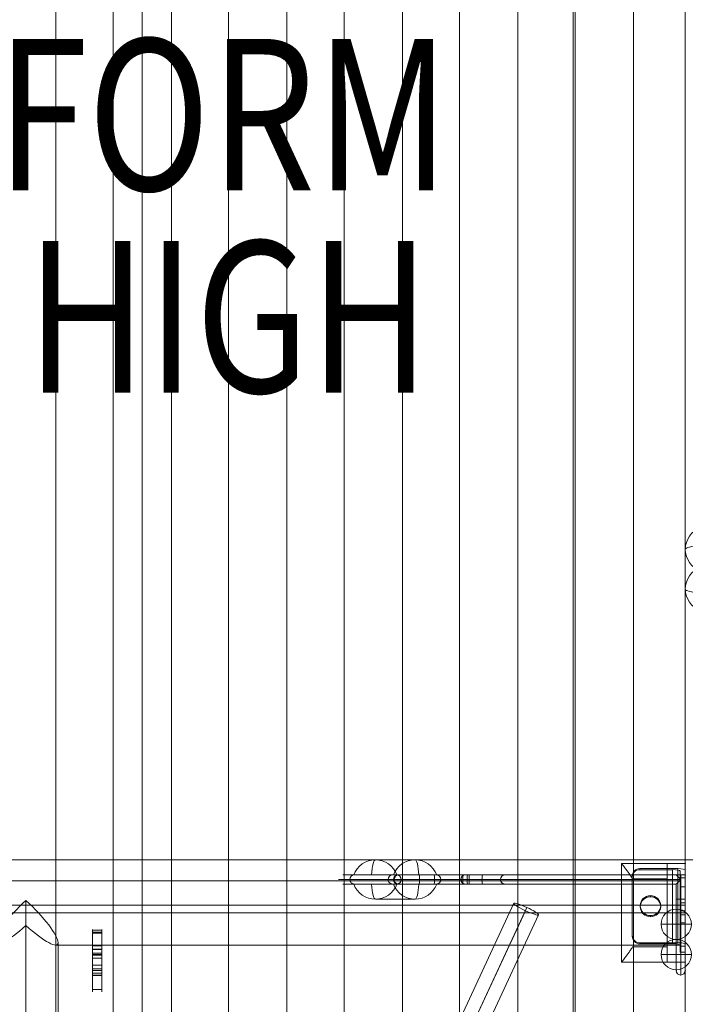
# Model space of a CAD drawing. Units: millimetres. Extents: x 7055 to 19105, y -2765 to 4985.
# Drawn here: x 12135 to 12574, y 2109 to 2759 of the extents above; entities that cross this region are included whole.
import ezdxf

# ---------------------------------------------------------------- set-up
doc = ezdxf.new("R2010")
doc.units = ezdxf.units.MM
doc.header["$MEASUREMENT"] = 0
for name, color, linetype, lineweight in [('common_[ID]_15_[Material]_Unchanged_[Source]_Cell - Level 25', 7, 'Continuous', 0), ('Level 61', 7, 'Continuous', 0), ('Level 8', 18, 'Continuous', 0), ('panels2_[ID]_40_[Material]_Unchanged_[Source]_WAMarketing2 - Level 26', 7, 'Continuous', 0), ('panels2_[ID]_41_[Material]_Unchanged_[Source]_WAMarketing2 - Level 25', 7, 'Continuous', 0), ('panels2_[ID]_41_[Material]_Unchanged_[Source]_WAMarketing2 - Level 26', 7, 'Continuous', 0), ('roofs - Level 25', 7, 'Continuous', 0), ('roofs - Level 27', 7, 'Continuous', 0), ('roofs - Level 28', 7, 'Continuous', 0), ('ropes - Level 25', 7, 'Continuous', 0), ('ropes - Level 26', 7, 'Continuous', 0), ('ropes - Level 27', 7, 'Continuous', 0)]:
    doc.layers.add(name, color=color, linetype=linetype, lineweight=lineweight)
doc.styles.add('Style-Calibri', font='calibri.ttf')

# ---------------------------------------------------------------- blocks, each defined once
blk = doc.blocks.new('From Smart Solid_2')
at = {"layer": 'ropes - Level 27', "color": 12, "linetype": 'Continuous', "lineweight": 0}
for p, q in [((84.21, 952.64), (-64.35, 633.59)), ((92.87, 949.91), (-55.78, 630.66)), ((91.88, 947.78), (-55.15, 632.02)), ((100.53, 945.04), (-46.59, 629.09))]:
    blk.add_line(p, q, dxfattribs=at)
blk.add_ellipse((92.37, 948.84), major_axis=(8.16, -3.8), ratio=0.130329, dxfattribs=at)
blk = doc.blocks.new('From Smart Solid_47')
at = {"layer": 'ropes - Level 25', "color": 156}
for p, q in [((-3, 20.54), (-3, 18.19)), ((3, 20.15), (-3, 20.15)), ((3, 20.54), (3, 18.19)), ((3, 18.74), (-3, 18.74)), ((-3, 18.74), (-3, 10.09)), ((3, 18.19), (-3, 18.19)), ((-3, 10.07), (-3, 18.19)), ((3, 18.74), (3, 10.09)), ((3, 10.07), (3, 18.19)), ((-3, 10.17), (-3, 3.97)), ((3, 10.16), (-3, 10.16)), ((3, 10.07), (-3, 10.07)), ((-3, -20.54), (-3, 10.07)), ((3, 9.78), (-3, 9.78)), ((-3, 7.88), (-3, 1.59)), ((3, 7.48), (-3, 7.48)), ((-3, 7.48), (-3, 3.5)), ((3, 7.48), (-3, 7.48)), ((3, 7.25), (-3, 7.25)), ((3, 10.17), (3, 3.97)), ((3, -20.54), (3, 10.07)), ((3, 7.88), (3, 1.59)), ((3, 7.48), (3, 3.5)), ((3, 4.83), (-3, 4.83)), ((3, 3.97), (-3, 3.97)), ((-3, 3.97), (-3, -5.34)), ((3, 3.5), (-3, 3.5)), ((-3, -5.47), (-3, 3.5)), ((3, 1.59), (-3, 1.59)), ((-3, -6.44), (-3, 1.59)), ((3, 3.97), (3, -5.34)), ((3, -5.47), (3, 3.5)), ((3, -6.44), (3, 1.59)), ((3, -3.05), (-3, -3.05)), ((3, -5.34), (-3, -5.34)), ((3, -5.47), (-3, -5.47)), ((-3, -5.47), (-3, -9.51)), ((3, -6.44), (-3, -6.44)), ((-3, -10.15), (-3, -6.44)), ((3, -5.47), (3, -9.51)), ((3, -10.15), (3, -6.44)), ((3, -8.33), (-3, -8.33)), ((3, -9.51), (-3, -9.51)), ((3, -9.75), (-3, -9.75)), ((3, -18.96), (-3, -18.96))]:
    blk.add_line(p, q, dxfattribs=at)
blk = doc.blocks.new('From Smart Solid_49')
at = {"layer": 'ropes - Level 25', "color": 156, "linetype": 'Continuous', "lineweight": 0}
for p, q in [((432, 966.2), (-432, 966.2)), ((432, 966.2), (432, 923.8)), ((0, -936.74), (0, 953.26)), ((432, 945), (-432, 945)), ((432, 945), (8.26, 945)), ((0, -953.26), (0, 936.74)), ((432, 923.8), (19.52, 923.8)), ((21.2, -925.48), (21.2, 925.48))]:
    blk.add_line(p, q, dxfattribs=at)
at = {"layer": 'ropes - Level 25', "color": 156, "linetype": 'Continuous', "lineweight": 0, "extrusion": (0, 0, -1)}
for major_axis, start_param, end_param in [((-20.78, -20.78), 4.912596, 8.054188), ((-20.78, 20.78), 1.37059, 4.512182)]:
    blk.add_ellipse((0, 945), major_axis=major_axis, ratio=0.202925, start_param=start_param, end_param=end_param, dxfattribs=at)
blk = doc.blocks.new('From Smart Solid_53')
at = {"layer": 'ropes - Level 26', "color": 7, "lineweight": 0}
for p, q in [((-21, 32.5), (9, 32.5)), ((-21, 32.5), (9, 32.5)), ((-21, 32.5), (-21, -32.5)), ((-21, 32.5), (-21, -32.5)), ((21, 32.5), (9, 32.5)), ((9, 32.5), (21, 32.5)), ((9, 22.5), (9, 32.5)), ((9, 22.5), (9, 32.5)), ((9, 32.5), (9, -32.5)), ((9, 32.5), (9, -32.5)), ((9, 32.5), (21, 32.5)), ((21, 32.5), (21, -32.5)), ((21, 32.5), (21, -32.5)), ((-13.74, 22.5), (9, 22.5)), ((-13.74, 22.5), (9, 22.5)), ((9, 22.5), (-13.74, 22.5)), ((9, 22.5), (-13.74, 22.5)), ((9, 22.5), (9, -22.5)), ((9, 22.5), (9, -22.5)), ((9, 0), (-21, 0)), ((9, 0), (-21, 0)), ((9, 0), (21, 0)), ((9, 0), (21, 0)), ((9, -22.5), (-13.74, -22.5)), ((9, -22.5), (-13.74, -22.5)), ((-13.74, -22.5), (9, -22.5)), ((-13.74, -22.5), (9, -22.5)), ((9, -32.5), (9, -22.5)), ((9, -32.5), (9, -22.5)), ((-21, -32.5), (9, -32.5)), ((-21, -32.5), (9, -32.5)), ((21, -32.5), (9, -32.5)), ((9, -32.5), (21, -32.5)), ((9, -32.5), (21, -32.5))]:
    blk.add_line(p, q, dxfattribs=at)
for points, knots in [([(-13.74, 22.5), (-14.23, 23.25), (-14.72, 23.96), (-15.65, 25.32), (-16.11, 25.96), (-16.98, 27.18), (-17.39, 27.75), (-17.98, 28.54), (-18.17, 28.8), (-18.54, 29.29), (-18.71, 29.52), (-19.21, 30.18), (-19.51, 30.58), (-20.03, 31.26), (-20.26, 31.55), (-20.49, 31.85), (-20.53, 31.9), (-20.61, 32.01), (-20.73, 32.15), (-20.81, 32.26), (-20.95, 32.44), (-21, 32.5), (-21, 32.5)], [0, 0, 0, 0, 0.125, 0.125, 0.25, 0.25, 0.375, 0.375, 0.4375, 0.4375, 0.5, 0.5, 0.625, 0.625, 0.75, 0.75, 0.78125, 0.78125, 0.8125, 0.875, 0.875, 1, 1, 1, 1]), ([(-21, 32.5), (-21, 32.5), (-20.99, 32.49), (-20.95, 32.44), (-20.94, 32.42), (-20.9, 32.38), (-20.88, 32.35), (-20.76, 32.2), (-20.63, 32.02), (-20.26, 31.55), (-20.04, 31.26), (-19.65, 30.75), (-19.5, 30.57), (-19.2, 30.17), (-19.04, 29.96), (-18.54, 29.3), (-18.18, 28.82), (-17.4, 27.76), (-16.99, 27.19), (-16.33, 26.28), (-16.11, 25.96), (-15.65, 25.32), (-15.42, 24.98), (-14.72, 23.96), (-14.23, 23.25), (-13.74, 22.5)], [0, 0, 0, 0, 0.0625, 0.0625, 0.09375, 0.09375, 0.125, 0.125, 0.25, 0.25, 0.375, 0.375, 0.4375, 0.4375, 0.5, 0.5, 0.625, 0.625, 0.75, 0.75, 0.8125, 0.8125, 0.875, 0.875, 1, 1, 1, 1]), ([(-13.74, -22.5), (-14.23, -23.25), (-14.72, -23.96), (-15.65, -25.32), (-16.11, -25.96), (-16.98, -27.17), (-17.39, -27.74), (-17.98, -28.54), (-18.17, -28.8), (-18.54, -29.29), (-18.71, -29.52), (-19.21, -30.18), (-19.51, -30.57), (-20.03, -31.26), (-20.26, -31.55), (-20.49, -31.85), (-20.53, -31.9), (-20.61, -32.01), (-20.73, -32.15), (-20.81, -32.26), (-20.95, -32.44), (-21, -32.5), (-21, -32.5)], [0, 0, 0, 0, 0.125, 0.125, 0.25, 0.25, 0.375, 0.375, 0.4375, 0.4375, 0.5, 0.5, 0.625, 0.625, 0.75, 0.75, 0.78125, 0.78125, 0.8125, 0.875, 0.875, 1, 1, 1, 1]), ([(-21, -32.5), (-21, -32.5), (-20.99, -32.48), (-20.95, -32.44), (-20.94, -32.42), (-20.9, -32.38), (-20.88, -32.35), (-20.76, -32.2), (-20.63, -32.02), (-20.26, -31.55), (-20.04, -31.26), (-19.65, -30.75), (-19.5, -30.57), (-19.2, -30.17), (-19.04, -29.96), (-18.54, -29.3), (-18.18, -28.82), (-17.4, -27.76), (-16.99, -27.19), (-16.33, -26.28), (-16.11, -25.96), (-15.65, -25.32), (-15.42, -24.98), (-14.72, -23.96), (-14.23, -23.25), (-13.74, -22.5)], [0, 0, 0, 0, 0.0625, 0.0625, 0.09375, 0.09375, 0.125, 0.125, 0.25, 0.25, 0.375, 0.375, 0.4375, 0.4375, 0.5, 0.5, 0.625, 0.625, 0.75, 0.75, 0.8125, 0.8125, 0.875, 0.875, 1, 1, 1, 1])]:
    blk.add_open_spline(points, degree=3, knots=knots, dxfattribs=at)
for p in [(9, 32.5), (9, 32.5), (21, 32.5), (9, 22.5), (9, 22.5), (9, -22.5), (9, -22.5), (9, -32.5), (9, -32.5), (21, -32.5)]:
    blk.add_point(p, dxfattribs=at)
blk = doc.blocks.new('ropes')
at = {"layer": 'ropes - Level 25', "color": 156, "linetype": 'Continuous', "lineweight": 0}
blk.add_blockref('From Smart Solid_49', (12138.8675, 1224.6985), dxfattribs=at)
at = {"layer": 'ropes - Level 25', "color": 156}
blk.add_blockref('From Smart Solid_47', (12185.8675, 2138.1905), dxfattribs=at)
at = {"layer": 'ropes - Level 26', "color": 7, "lineweight": 0}
blk.add_blockref('From Smart Solid_53', (12552.8675, 2169.6985), dxfattribs=at)
at = {"layer": 'ropes - Level 27', "color": 12, "linetype": 'Continuous', "lineweight": 0}
blk.add_blockref('From Smart Solid_2', (12376.4965, 1223.356), dxfattribs=at)
blk = doc.blocks.new('From Smart Solid_89')
at = {"layer": 'common_[ID]_15_[Material]_Unchanged_[Source]_Cell - Level 25', "color": 7, "linetype": 'Continuous', "lineweight": 13}
for p, q in [((435, 2.5), (-435, 2.5)), ((-435, 2.5), (-435, -2.5)), ((435, 2.5), (435, -2.5)), ((435, -2.5), (-435, -2.5))]:
    blk.add_line(p, q, dxfattribs=at)
blk = doc.blocks.new('From Smart Solid_92')
at = {"layer": 'common_[ID]_15_[Material]_Unchanged_[Source]_Cell - Level 25', "color": 7, "linetype": 'Continuous', "lineweight": 13}
for p, q in [((435, 0), (-435, 0)), ((-435, 0), (435, 0))]:
    blk.add_line(p, q, dxfattribs=at)
for p in [(-435, 0), (435, 0)]:
    blk.add_point(p, dxfattribs=at)
blk = doc.blocks.new('From Smart Solid_97')
at = {"layer": 'common_[ID]_15_[Material]_Unchanged_[Source]_Cell - Level 25', "color": 7, "linetype": 'Continuous', "lineweight": 13}
for p, q in [((435, 435), (435, -435)), ((435, -435), (-435, -435))]:
    blk.add_line(p, q, dxfattribs=at)
blk = doc.blocks.new('From Smart Solid_99')
at = {"layer": 'common_[ID]_15_[Material]_Unchanged_[Source]_Cell - Level 25', "color": 7, "linetype": 'Continuous', "lineweight": 13}
for p, q in [((-435, -15), (-435, 15)), ((-435, 15), (435, 15)), ((435, 15), (435, -15)), ((435, -15), (-435, -15))]:
    blk.add_line(p, q, dxfattribs=at)
blk = doc.blocks.new('From Smart Solid_100')
at = {"layer": 'common_[ID]_15_[Material]_Unchanged_[Source]_Cell - Level 25', "color": 7, "linetype": 'Continuous', "lineweight": 13}
for p, q in [((-15, -435), (-15, 435)), ((15, -435), (-15, -435))]:
    blk.add_line(p, q, dxfattribs=at)
blk = doc.blocks.new('common_2')
at = {"layer": 'common_[ID]_15_[Material]_Unchanged_[Source]_Cell - Level 25', "color": 7, "linetype": 'Continuous', "lineweight": 13}
for name, p in [('From Smart Solid_97', (12138.8675, 2639.6985)), ('From Smart Solid_100', (12588.8675, 2639.6985)), ('From Smart Solid_99', (12138.8675, 2189.6985)), ('From Smart Solid_89', (12138.8675, 2172.1985)), ('From Smart Solid_92', (12138.8675, 2169.6985))]:
    blk.add_blockref(name, p, dxfattribs=at)
blk = doc.blocks.new('From Smart Solid_292')
at = {"layer": 'roofs - Level 25', "color": 40, "linetype": 'Continuous', "lineweight": 13}
for p, q in [((361, 648.09), (361, -640.63)), ((435, 648.09), (435, -640.63)), ((361, 640.63), (361, -648.09)), ((435, 640.63), (435, -648.09))]:
    blk.add_line(p, q, dxfattribs=at)
blk = doc.blocks.new('From Smart Solid_305')
at = {"layer": 'roofs - Level 25', "color": 40, "linetype": 'Continuous', "lineweight": 13}
for p, q in [((-12.5, 27.62), (-12.5, 26.89)), ((12.5, 27.62), (-12.5, 27.62)), ((9, 26.89), (-12.5, 26.89)), ((9, -22.03), (9, 26.89)), ((12.5, 27.62), (12.5, -21.3)), ((17.5, 26.58), (17.5, -22.34)), ((17.5, 21.41), (17.5, 26.58)), ((-17.5, 22.72), (-17.5, 22)), ((-17.5, -16.41), (-17.5, 22.72)), ((-17.5, 22), (-17.5, -17.14)), ((14, -23.06), (14, 25.86)), ((14, 25.86), (14, 21.41)), ((17.5, 21.41), (14, 21.41)), ((14, 15.49), (14, 21.41)), ((17.5, 21.41), (17.5, 15.49)), ((17.5, 15.49), (14, 15.49)), ((14, 15.49), (14, -23.65)), ((17.5, -23.65), (17.5, 15.49)), ((-5.5, 9.04), (-5.5, 9.76)), ((-12.25, 2.43), (-12.25, 3.16)), ((1.25, 2.43), (1.25, 3.16)), ((14, -8.35), (14, 5.15)), ((14, 5), (17.5, 5)), ((17.5, 5.15), (17.5, -8.35)), ((-5.5, -4.17), (-5.5, -3.45)), ((14, -0.2), (17.5, -0.2)), ((14, -3), (17.5, -3)), ((14, -8.2), (17.5, -8.2)), ((-17.5, -17.14), (-17.5, -16.41)), ((-12.5, -22.03), (-12.5, -21.3)), ((12.5, -21.3), (-12.5, -21.3)), ((9, -22.03), (-12.5, -22.03)), ((14, -27.51), (14, -23.06)), ((17.5, -23.65), (14, -23.65)), ((14, -27.61), (14, -23.65)), ((17.5, -22.34), (17.5, -27.51)), ((17.5, -23.65), (17.5, -27.61)), ((17.5, -27.51), (14, -27.51))]:
    blk.add_line(p, q, dxfattribs=at)
at = {"layer": 'roofs - Level 25', "color": 40, "linetype": 'Continuous', "lineweight": 13, "extrusion": (0, 0, -1)}
for centre, major_axis, ratio, start_param, end_param in [((-12.5, 22.72), (-5, 0), 0.978393, 0, 1.570796), ((9, 25.86), (5, 0), 0.206756, 4.712389, 6.283185), ((-12.5, -16.41), (-5, 0), 0.978393, 4.712389, 6.283185), ((12.5, -22.34), (-5, 0), 0.206756, 1.570796, 3.141593)]:
    blk.add_ellipse(centre, major_axis=major_axis, ratio=ratio, start_param=start_param, end_param=end_param, dxfattribs=at)
at = {"layer": 'roofs - Level 25', "color": 40, "linetype": 'Continuous', "lineweight": 13}
for centre, major_axis, ratio, start_param, end_param in [((-12.5, 22), (5, 0), 0.978393, 1.570796, 3.141593), ((12.5, 26.58), (5, 0), 0.206756, 0, 1.570796), ((-12.5, -17.14), (5, 0), 0.978393, 3.141593, 4.712389), ((9, -23.06), (-5, 0), 0.206756, 3.141593, 4.712389)]:
    blk.add_ellipse(centre, major_axis=major_axis, ratio=ratio, start_param=start_param, end_param=end_param, dxfattribs=at)
at = {"layer": 'roofs - Level 25', "color": 40, "linetype": 'Continuous', "lineweight": 13, "extrusion": (0, 0, -1)}
blk.add_ellipse((-5.5, 3.16), major_axis=(-6.75, 0), ratio=0.978393, dxfattribs=at)
at = {"layer": 'roofs - Level 25', "color": 40, "linetype": 'Continuous', "lineweight": 13}
blk.add_ellipse((-5.5, 2.43), major_axis=(6.75, 0), ratio=0.978393, dxfattribs=at)
blk = doc.blocks.new('From Smart Solid_311')
at = {"layer": 'roofs - Level 27', "color": 67, "linetype": 'Continuous', "lineweight": 13}
for p, q in [((362.13, -719.03), (362.13, 719.1)), ((362.13, -719.03), (362.13, 719.1)), ((399.87, -719.03), (399.87, 719.1)), ((399.87, -719.03), (399.87, 719.1)), ((419.1, -720.72), (419.1, 717.41))]:
    blk.add_line(p, q, dxfattribs=at)
blk = doc.blocks.new('From Smart Solid_312')
at = {"layer": 'roofs - Level 28', "color": 67, "linetype": 'Continuous', "lineweight": 13}
for p, q in [((-323.67, -719.03), (-323.67, 719.1)), ((-323.67, -719.03), (-323.67, 719.1)), ((-285.93, -719.03), (-285.93, 719.1)), ((-285.93, -719.03), (-285.93, 719.1)), ((-247.47, -719.03), (-247.47, 719.1)), ((-247.47, -719.03), (-247.47, 719.1)), ((-209.73, -719.03), (-209.73, 719.1)), ((-209.73, -719.03), (-209.73, 719.1)), ((-171.27, -719.03), (-171.27, 719.1)), ((-171.27, -719.03), (-171.27, 719.1)), ((-133.53, -719.03), (-133.53, 719.1)), ((-133.53, -719.03), (-133.53, 719.1)), ((-95.07, -719.03), (-95.07, 719.1)), ((-95.07, -719.03), (-95.07, 719.1)), ((-57.33, -719.03), (-57.33, 719.1)), ((-57.33, -719.03), (-57.33, 719.1)), ((-18.87, -719.03), (-18.87, 719.1)), ((-18.87, -719.03), (-18.87, 719.1)), ((18.87, -719.03), (18.87, 719.1)), ((18.87, -719.03), (18.87, 719.1)), ((57.33, -719.03), (57.33, 719.1)), ((57.33, -719.03), (57.33, 719.1))]:
    blk.add_line(p, q, dxfattribs=at)
blk = doc.blocks.new('roofs_1')
at = {"layer": 'roofs - Level 25', "color": 40, "linetype": 'Continuous', "lineweight": 13}
for name, p in [('From Smart Solid_292', (12138.8675, 2653.947)), ('From Smart Solid_305', (12556.3675, 2171.3045))]:
    blk.add_blockref(name, p, dxfattribs=at)
at = {"layer": 'roofs - Level 27', "color": 67, "linetype": 'Continuous', "lineweight": 13}
blk.add_blockref('From Smart Solid_311', (11796.4675, 2659.8375), dxfattribs=at)
at = {"layer": 'roofs - Level 28', "color": 67, "linetype": 'Continuous', "lineweight": 13}
blk.add_blockref('From Smart Solid_312', (12482.2675, 2659.8375), dxfattribs=at)
blk = doc.blocks.new('From Smart Solid_910')
at = {"layer": 'panels2_[ID]_40_[Material]_Unchanged_[Source]_WAMarketing2 - Level 26', "color": 7, "linetype": 'Continuous', "lineweight": 13}
for p, q in [((5, 27.61), (5, -1.17)), ((5, 1.17), (5, 27.39)), ((-5, -13.11), (-5, 13.11)), ((5, 1.17), (5, -27.61)), ((5, -27.39), (5, -1.17))]:
    blk.add_line(p, q, dxfattribs=at)
at = {"layer": 'panels2_[ID]_40_[Material]_Unchanged_[Source]_WAMarketing2 - Level 26', "color": 7, "linetype": 'Continuous', "lineweight": 13, "extrusion": (0, 0, -1)}
for centre, ratio, end_param in [((10.51, 13.11), 0.984808, 7.490684), ((10.51, 13.11), 0.984808, 6.283185), ((10.51, -13.11), 0.984808, 7.490684), ((10.51, -13.11), 0.173648, 6.283185)]:
    blk.add_ellipse(centre, major_axis=(-15.51, 0), ratio=ratio, start_param=5.075687, end_param=end_param, dxfattribs=at)
at = {"layer": 'panels2_[ID]_40_[Material]_Unchanged_[Source]_WAMarketing2 - Level 26', "color": 7, "linetype": 'Continuous', "lineweight": 13}
for centre, major_axis, ratio, start_param, end_param in [((10.51, 13.11), (15.51, 0), 0.173648, 1.934094, 3.141593), ((10.51, -13.11), (-15.51, 0), 0.984808, 5.075687, 6.283185)]:
    blk.add_ellipse(centre, major_axis=major_axis, ratio=ratio, start_param=start_param, end_param=end_param, dxfattribs=at)
blk = doc.blocks.new('From Smart Solid_911')
at = {"layer": 'panels2_[ID]_40_[Material]_Unchanged_[Source]_WAMarketing2 - Level 26', "color": 7, "linetype": 'Continuous', "lineweight": 13}
for p, q in [((5, 27.61), (5, -1.17)), ((5, 1.17), (5, 27.39)), ((-5, -13.11), (-5, 13.11)), ((5, 1.17), (5, -27.61)), ((5, -27.39), (5, -1.17))]:
    blk.add_line(p, q, dxfattribs=at)
at = {"layer": 'panels2_[ID]_40_[Material]_Unchanged_[Source]_WAMarketing2 - Level 26', "color": 7, "linetype": 'Continuous', "lineweight": 13, "extrusion": (0, 0, -1)}
for centre, ratio, end_param in [((10.51, 13.11), 0.984808, 7.490684), ((10.51, 13.11), 0.984808, 6.283185), ((10.51, -13.11), 0.984808, 7.490684), ((10.51, -13.11), 0.173648, 6.283185)]:
    blk.add_ellipse(centre, major_axis=(-15.51, 0), ratio=ratio, start_param=5.075687, end_param=end_param, dxfattribs=at)
at = {"layer": 'panels2_[ID]_40_[Material]_Unchanged_[Source]_WAMarketing2 - Level 26', "color": 7, "linetype": 'Continuous', "lineweight": 13}
for centre, major_axis, ratio, start_param, end_param in [((10.51, 13.11), (15.51, 0), 0.173648, 1.934094, 3.141593), ((10.51, -13.11), (-15.51, 0), 0.984808, 5.075687, 6.283185)]:
    blk.add_ellipse(centre, major_axis=major_axis, ratio=ratio, start_param=start_param, end_param=end_param, dxfattribs=at)
blk = doc.blocks.new('panels2_4')
at = {"layer": 'panels2_[ID]_40_[Material]_Unchanged_[Source]_WAMarketing2 - Level 26', "color": 7, "linetype": 'Continuous', "lineweight": 13}
for name in ['From Smart Solid_910', 'From Smart Solid_911']:
    blk.add_blockref(name, (12578.8675, 2396.357), dxfattribs=at)
blk = doc.blocks.new('From Smart Solid_926')
at = {"layer": 'panels2_[ID]_41_[Material]_Unchanged_[Source]_WAMarketing2 - Level 26', "color": 7, "linetype": 'Continuous', "lineweight": 13}
for p, q in [((-13.11, 5), (13.11, 5)), ((1.17, -5), (-27.61, -5)), ((-27.39, -5), (-1.17, -5)), ((27.61, -5), (-1.17, -5)), ((1.17, -5), (27.39, -5))]:
    blk.add_line(p, q, dxfattribs=at)
at = {"layer": 'panels2_[ID]_41_[Material]_Unchanged_[Source]_WAMarketing2 - Level 26', "color": 7, "linetype": 'Continuous', "lineweight": 13, "extrusion": (0, 0, -1)}
for centre, ratio, end_param in [((-13.11, -10.51), 0.984808, 7.490684), ((-13.11, -10.51), 0.173648, 6.283185), ((13.11, -10.51), 0.984808, 7.490684), ((13.11, -10.51), 0.984808, 6.283185)]:
    blk.add_ellipse(centre, major_axis=(0, 15.51), ratio=ratio, start_param=5.075687, end_param=end_param, dxfattribs=at)
at = {"layer": 'panels2_[ID]_41_[Material]_Unchanged_[Source]_WAMarketing2 - Level 26', "color": 7, "linetype": 'Continuous', "lineweight": 13}
for centre, major_axis, ratio, start_param, end_param in [((-13.11, -10.51), (0, 15.51), 0.984808, 5.075687, 6.283185), ((13.11, -10.51), (0, -15.51), 0.173648, 1.934094, 3.141593)]:
    blk.add_ellipse(centre, major_axis=major_axis, ratio=ratio, start_param=start_param, end_param=end_param, dxfattribs=at)
blk = doc.blocks.new('From Smart Solid_927')
at = {"layer": 'panels2_[ID]_41_[Material]_Unchanged_[Source]_WAMarketing2 - Level 26', "color": 7, "linetype": 'Continuous', "lineweight": 13}
for p, q in [((-13.11, 5), (13.11, 5)), ((1.17, -5), (-27.61, -5)), ((-27.39, -5), (-1.17, -5)), ((27.61, -5), (-1.17, -5)), ((1.17, -5), (27.39, -5))]:
    blk.add_line(p, q, dxfattribs=at)
at = {"layer": 'panels2_[ID]_41_[Material]_Unchanged_[Source]_WAMarketing2 - Level 26', "color": 7, "linetype": 'Continuous', "lineweight": 13, "extrusion": (0, 0, -1)}
for centre, ratio, end_param in [((-13.11, -10.51), 0.984808, 7.490684), ((-13.11, -10.51), 0.173648, 6.283185), ((13.11, -10.51), 0.984808, 7.490684), ((13.11, -10.51), 0.984808, 6.283185)]:
    blk.add_ellipse(centre, major_axis=(0, 15.51), ratio=ratio, start_param=5.075687, end_param=end_param, dxfattribs=at)
at = {"layer": 'panels2_[ID]_41_[Material]_Unchanged_[Source]_WAMarketing2 - Level 26', "color": 7, "linetype": 'Continuous', "lineweight": 13}
for centre, major_axis, ratio, start_param, end_param in [((-13.11, -10.51), (0, 15.51), 0.984808, 5.075687, 6.283185), ((13.11, -10.51), (0, -15.51), 0.173648, 1.934094, 3.141593)]:
    blk.add_ellipse(centre, major_axis=major_axis, ratio=ratio, start_param=start_param, end_param=end_param, dxfattribs=at)
blk = doc.blocks.new('From Smart Solid_928')
at = {"layer": 'panels2_[ID]_41_[Material]_Unchanged_[Source]_WAMarketing2 - Level 26', "color": 7, "linetype": 'Continuous', "lineweight": 13}
for p, q in [((1.17, 5), (-27.61, 5)), ((-27.39, 5), (-1.17, 5)), ((27.61, 5), (-1.17, 5)), ((1.17, 5), (27.39, 5)), ((-13.11, -5), (13.11, -5))]:
    blk.add_line(p, q, dxfattribs=at)
for centre, ratio, end_param in [((-13.11, 10.51), 0.984808, 7.490684), ((-13.11, 10.51), 0.173648, 6.283185), ((13.11, 10.51), 0.984808, 7.490684), ((13.11, 10.51), 0.984808, 6.283185)]:
    blk.add_ellipse(centre, major_axis=(0, -15.51), ratio=ratio, start_param=5.075687, end_param=end_param, dxfattribs=at)
at = {"layer": 'panels2_[ID]_41_[Material]_Unchanged_[Source]_WAMarketing2 - Level 26', "color": 7, "linetype": 'Continuous', "lineweight": 13, "extrusion": (0, 0, -1)}
for centre, major_axis, ratio, start_param, end_param in [((-13.11, 10.51), (0, -15.51), 0.984808, 5.075687, 6.283185), ((13.11, 10.51), (0, 15.51), 0.173648, 1.934094, 3.141593)]:
    blk.add_ellipse(centre, major_axis=major_axis, ratio=ratio, start_param=start_param, end_param=end_param, dxfattribs=at)
blk = doc.blocks.new('From Smart Solid_929')
at = {"layer": 'panels2_[ID]_41_[Material]_Unchanged_[Source]_WAMarketing2 - Level 26', "color": 7, "linetype": 'Continuous', "lineweight": 13}
for p, q in [((1.17, 5), (-27.61, 5)), ((-27.39, 5), (-1.17, 5)), ((27.61, 5), (-1.17, 5)), ((1.17, 5), (27.39, 5)), ((-13.11, -5), (13.11, -5))]:
    blk.add_line(p, q, dxfattribs=at)
for centre, ratio, end_param in [((-13.11, 10.51), 0.984808, 7.490684), ((-13.11, 10.51), 0.173648, 6.283185), ((13.11, 10.51), 0.984808, 7.490684), ((13.11, 10.51), 0.984808, 6.283185)]:
    blk.add_ellipse(centre, major_axis=(0, -15.51), ratio=ratio, start_param=5.075687, end_param=end_param, dxfattribs=at)
at = {"layer": 'panels2_[ID]_41_[Material]_Unchanged_[Source]_WAMarketing2 - Level 26', "color": 7, "linetype": 'Continuous', "lineweight": 13, "extrusion": (0, 0, -1)}
for centre, major_axis, ratio, start_param, end_param in [((-13.11, 10.51), (0, -15.51), 0.984808, 5.075687, 6.283185), ((13.11, 10.51), (0, 15.51), 0.173648, 1.934094, 3.141593)]:
    blk.add_ellipse(centre, major_axis=major_axis, ratio=ratio, start_param=start_param, end_param=end_param, dxfattribs=at)
blk = doc.blocks.new('From Smart Solid_934')
at = {"layer": 'panels2_[ID]_41_[Material]_Unchanged_[Source]_WAMarketing2 - Level 26', "color": 252, "linetype": 'Continuous', "lineweight": 13}
for q in [(0, 10), (-10, 0), (0, -10), (10, 0)]:
    blk.add_line((0, 0), q, dxfattribs=at)
at = {"layer": 'panels2_[ID]_41_[Material]_Unchanged_[Source]_WAMarketing2 - Level 26', "color": 252, "linetype": 'Continuous', "lineweight": 13, "extrusion": (0, 0, -1)}
blk.add_arc((0, 0), 10, 0, 359.99999, dxfattribs=at)
blk = doc.blocks.new('From Smart Solid_935')
at = {"layer": 'panels2_[ID]_41_[Material]_Unchanged_[Source]_WAMarketing2 - Level 26', "color": 252, "linetype": 'Continuous', "lineweight": 13}
for q in [(0, 10), (-10, 0), (0, -10), (10, 0)]:
    blk.add_line((0, 0), q, dxfattribs=at)
at = {"layer": 'panels2_[ID]_41_[Material]_Unchanged_[Source]_WAMarketing2 - Level 26', "color": 252, "linetype": 'Continuous', "lineweight": 13, "extrusion": (0, 0, -1)}
blk.add_arc((0, 0), 10, 0, 359.99999, dxfattribs=at)
blk = doc.blocks.new('From Smart Solid_936')
at = {"layer": 'panels2_[ID]_41_[Material]_Unchanged_[Source]_WAMarketing2 - Level 26', "color": 252, "linetype": 'Continuous', "lineweight": 13}
for q in [(0, 10), (-10, 0), (0, -10), (10, 0)]:
    blk.add_line((0, 0), q, dxfattribs=at)
at = {"layer": 'panels2_[ID]_41_[Material]_Unchanged_[Source]_WAMarketing2 - Level 26', "color": 252, "linetype": 'Continuous', "lineweight": 13, "extrusion": (0, 0, -1)}
blk.add_arc((0, 0), 10, 0, 359.99999, dxfattribs=at)
blk = doc.blocks.new('From Smart Solid_937')
at = {"layer": 'panels2_[ID]_41_[Material]_Unchanged_[Source]_WAMarketing2 - Level 26', "color": 252, "linetype": 'Continuous', "lineweight": 13}
for q in [(0, 10), (-10, 0), (0, -10), (10, 0)]:
    blk.add_line((0, 0), q, dxfattribs=at)
at = {"layer": 'panels2_[ID]_41_[Material]_Unchanged_[Source]_WAMarketing2 - Level 26', "color": 252, "linetype": 'Continuous', "lineweight": 13, "extrusion": (0, 0, -1)}
blk.add_arc((0, 0), 10, 0, 359.99999, dxfattribs=at)
blk = doc.blocks.new('From Smart Solid_938')
at = {"layer": 'panels2_[ID]_41_[Material]_Unchanged_[Source]_WAMarketing2 - Level 26', "color": 252, "linetype": 'Continuous', "lineweight": 13}
for q in [(0, 10), (-10, 0), (0, -10), (10, 0)]:
    blk.add_line((0, 0), q, dxfattribs=at)
at = {"layer": 'panels2_[ID]_41_[Material]_Unchanged_[Source]_WAMarketing2 - Level 26', "color": 252, "linetype": 'Continuous', "lineweight": 13, "extrusion": (0, 0, -1)}
blk.add_arc((0, 0), 10, 0, 359.99999, dxfattribs=at)
blk = doc.blocks.new('From Smart Solid_944')
at = {"layer": 'panels2_[ID]_41_[Material]_Unchanged_[Source]_WAMarketing2 - Level 25', "color": 40, "linetype": 'Continuous', "lineweight": 13}
for p, q in [((-103.88, 33), (-111.43, 33)), ((-103.88, 33), (-78.63, 33)), ((-78.63, 33), (-103.88, 33)), ((-70.99, 33), (-78.63, 33)), ((-32.34, 33), (-78.63, 33)), ((-61.35, 33), (-76.22, 33)), ((-61.35, 33), (-76.22, 33)), ((-75.95, 33), (-49.9, 33)), ((-49.9, 33), (-75.95, 33)), ((-28.06, 33), (-75.06, 33)), ((-51.5, 33), (-61.35, 33)), ((-61.35, 33), (-51.5, 33)), ((-30.65, 33), (-51.5, 33)), ((-30.65, 33), (-51.5, 33)), ((-29.05, 33), (-49.9, 33)), ((-29.05, 33), (-49.9, 33)), ((108.43, 33), (-32.34, 33)), ((-32.34, 33), (-32.34, 30)), ((-4.6, 33), (-30.65, 33)), ((-30.65, 33), (-4.6, 33)), ((-29.05, 33), (-19.2, 33)), ((-19.2, 33), (-29.05, 33)), ((-28.06, 33), (108.43, 33)), ((-28.06, 30), (-28.06, 33)), ((-28.06, 30), (-28.06, 33)), ((-4.33, 33), (-19.2, 33)), ((-4.33, 33), (-19.2, 33)), ((111.43, 30), (108.43, 33)), ((108.43, 33), (111.43, 30)), ((108.43, 33), (111.43, 33)), ((108.43, 33), (111.43, 33)), ((111.43, 33), (114.43, 33)), ((111.43, 33), (111.43, 30)), ((111.43, 33), (114.43, 33)), ((111.43, 33), (111.43, 30)), ((114.43, 17), (114.43, 33)), ((114.43, 17), (114.43, 33)), ((-106.83, 30), (-114.43, 30)), ((-103.88, 27), (-111.43, 27)), ((-81.58, 30), (-106.83, 30)), ((-106.83, 30), (-81.58, 30)), ((-103.88, 27), (-78.63, 27)), ((-78.63, 27), (-103.88, 27)), ((-32.34, 30), (-81.58, 30)), ((-73.99, 30), (-81.58, 30)), ((-70.99, 27), (-78.63, 27)), ((-32.34, 27), (-78.63, 27)), ((-28.06, 30), (-78.06, 30)), ((-76.22, 27), (-61.35, 27)), ((-76.22, 27), (-61.35, 27)), ((-75.95, 27), (-49.9, 27)), ((-49.9, 27), (-75.95, 27)), ((-28.06, 27), (-75.06, 27)), ((-73.22, 30), (-60.83, 30)), ((-73.22, 30), (-60.83, 30)), ((-72.99, 30), (-46.95, 30)), ((-46.95, 30), (-72.99, 30)), ((-51.5, 27), (-61.35, 27)), ((-61.35, 27), (-51.5, 27)), ((-50.98, 30), (-60.83, 30)), ((-60.83, 30), (-50.98, 30)), ((-51.5, 27), (-30.65, 27)), ((-51.5, 27), (-30.65, 27)), ((-50.98, 30), (-33.6, 30)), ((-50.98, 30), (-33.6, 30)), ((-49.9, 27), (-29.05, 27)), ((-49.9, 27), (-29.05, 27)), ((-46.95, 30), (-29.57, 30)), ((-46.95, 30), (-29.57, 30)), ((-7.55, 30), (-33.6, 30)), ((-33.6, 30), (-7.55, 30)), ((111.43, 30), (-32.34, 30)), ((-32.34, 30), (-32.34, 27)), ((108.43, 27), (-32.34, 27)), ((-4.6, 27), (-30.65, 27)), ((-30.65, 27), (-4.6, 27)), ((-29.57, 30), (-19.72, 30)), ((-19.72, 30), (-29.57, 30)), ((-29.05, 27), (-19.2, 27)), ((-19.2, 27), (-29.05, 27)), ((-28.06, 30), (111.43, 30)), ((-28.06, 27), (-28.06, 30)), ((-28.06, 27), (-28.06, 30)), ((-28.06, 27), (108.43, 27)), ((-19.72, 30), (-7.33, 30)), ((-19.72, 30), (-7.33, 30)), ((-19.2, 27), (-4.33, 27)), ((-19.2, 27), (-4.33, 27)), ((111.43, 30), (108.43, 27)), ((111.43, 30), (108.43, 27)), ((108.43, 27), (108.43, 17)), ((108.43, 27), (108.43, 17)), ((111.43, 30), (111.43, 17)), ((111.43, 30), (111.43, 17)), ((108.43, -30), (108.43, 17)), ((111.43, 17), (108.43, 17)), ((108.43, -30), (108.43, 17)), ((111.43, 17), (108.43, 17)), ((111.43, -33), (111.43, 17)), ((114.43, 17), (111.43, 17)), ((111.43, -33), (111.43, 17)), ((114.43, 17), (111.43, 17)), ((114.43, -30), (114.43, 17)), ((114.43, -30), (114.43, 17))]:
    blk.add_line(p, q, dxfattribs=at)
at = {"layer": 'panels2_[ID]_41_[Material]_Unchanged_[Source]_WAMarketing2 - Level 25', "color": 40, "linetype": 'Continuous', "lineweight": 13, "extrusion": (0, 0, -1)}
for centre, start, end in [((75.06, 30), 360, 90), ((75.06, 30), 270, 360), ((-111.43, -30), 270, 360), ((-111.43, -30), 270, 360), ((-111.43, -30), 180, 270), ((-111.43, -30), 180, 270)]:
    blk.add_arc(centre, 3, start, end, dxfattribs=at)
at = {"layer": 'panels2_[ID]_41_[Material]_Unchanged_[Source]_WAMarketing2 - Level 25', "color": 40, "linetype": 'Continuous', "lineweight": 13}
for centre, ratio, start_param, end_param in [((-103.88, 30), 0.984808, 0, 1.570796), ((-103.88, 30), 0.984808, 0, 1.570796), ((-78.63, 30), 0.984808, 0, 1.570796), ((-78.63, 30), 0.984808, 0, 1.570796), ((-74.71, 30), 0.99259, 0, 1.570796), ((-75.95, 30), 0.984808, 4.712389, 6.283185), ((-61.35, 30), 0.173648, 4.712389, 6.283185), ((-51.5, 30), 0.173648, 4.712389, 6.283185), ((-49.9, 30), 0.984808, 4.712389, 6.283185), ((-30.65, 30), 0.984808, 0, 1.570796), ((-29.05, 30), 0.173648, 0, 1.570796), ((-19.2, 30), 0.173648, 0, 1.570796), ((-4.6, 30), 0.984808, 0, 1.570796), ((-103.88, 30), 0.984808, 1.570796, 3.141593), ((-103.88, 30), 0.984808, 1.570796, 3.141593), ((-78.63, 30), 0.984808, 1.570797, 3.141594), ((-78.63, 30), 0.984808, 1.570796, 3.141593), ((-74.71, 30), 0.99259, 1.570796, 3.141593), ((-75.95, 30), 0.984808, 3.141593, 4.712389), ((-61.35, 30), 0.173648, 3.141593, 4.712389), ((-51.5, 30), 0.173648, 3.141593, 4.712389), ((-49.9, 30), 0.984808, 3.141593, 4.712389), ((-30.65, 30), 0.984808, 1.570796, 3.141593), ((-29.05, 30), 0.173648, 1.570796, 3.141593), ((-19.2, 30), 0.173648, 1.570796, 3.141593), ((-4.6, 30), 0.984808, 1.570796, 3.141593)]:
    blk.add_ellipse(centre, major_axis=(0, 3), ratio=ratio, start_param=start_param, end_param=end_param, dxfattribs=at)
at = {"layer": 'panels2_[ID]_41_[Material]_Unchanged_[Source]_WAMarketing2 - Level 25', "color": 40, "linetype": 'Continuous', "lineweight": 13, "extrusion": (0, 0, -1)}
for centre, ratio, start_param, end_param in [((-75.95, 30), 0.984808, 0, 1.570796), ((-61.35, 30), 0.173648, 0, 1.570796), ((-51.5, 30), 0.173648, 0, 1.570796), ((-49.9, 30), 0.984808, 0, 1.570796), ((-30.65, 30), 0.984808, 4.712389, 6.283185), ((-29.05, 30), 0.173648, 4.712389, 6.283185), ((-19.2, 30), 0.173648, 4.712389, 6.283185), ((-4.6, 30), 0.984808, 4.712389, 6.283185), ((-75.95, 30), 0.984808, 1.570796, 3.141593), ((-61.35, 30), 0.173648, 1.570796, 3.141593), ((-51.5, 30), 0.173648, 1.570796, 3.141593), ((-49.9, 30), 0.984808, 1.570796, 3.141593), ((-30.65, 30), 0.984808, 3.141593, 4.712389), ((-29.05, 30), 0.173648, 3.141593, 4.712389), ((-19.2, 30), 0.173648, 3.141593, 4.712389), ((-4.6, 30), 0.984808, 3.141593, 4.712389)]:
    blk.add_ellipse(centre, major_axis=(0, 3), ratio=ratio, start_param=start_param, end_param=end_param, dxfattribs=at)
at = {"layer": 'panels2_[ID]_41_[Material]_Unchanged_[Source]_WAMarketing2 - Level 25', "color": 40, "linetype": 'Continuous', "lineweight": 13}
for p in [(114.43, 33), (108.43, 27), (108.43, -30), (114.43, -30), (111.43, -33)]:
    blk.add_point(p, dxfattribs=at)
blk = doc.blocks.new('panels2_5')
at = {"layer": 'panels2_[ID]_41_[Material]_Unchanged_[Source]_WAMarketing2 - Level 25', "color": 40, "linetype": 'Continuous', "lineweight": 13}
blk.add_blockref('From Smart Solid_944', (12459.4395, 2161.6985), dxfattribs=at)
at = {"layer": 'panels2_[ID]_41_[Material]_Unchanged_[Source]_WAMarketing2 - Level 26', "color": 7, "linetype": 'Continuous', "lineweight": 13}
for name, p in [('From Smart Solid_926', (12382.492, 2199.6985)), ('From Smart Solid_927', (12382.492, 2199.6985)), ('From Smart Solid_928', (12382.492, 2183.6985)), ('From Smart Solid_929', (12382.492, 2183.6985))]:
    blk.add_blockref(name, p, dxfattribs=at)
at = {"layer": 'panels2_[ID]_41_[Material]_Unchanged_[Source]_WAMarketing2 - Level 26', "color": 252, "linetype": 'Continuous', "lineweight": 13}
for name, p in [('From Smart Solid_934', (12567.8675, 2162.1985)), ('From Smart Solid_936', (12567.8675, 2162.1985)), ('From Smart Solid_938', (12567.8675, 2162.1985)), ('From Smart Solid_935', (12567.8675, 2142.1985)), ('From Smart Solid_937', (12567.8675, 2142.1985))]:
    blk.add_blockref(name, p, dxfattribs=at)

msp = doc.modelspace()

# ---------------------------------------------------------------- block references
at = {"layer": 'Level 61', "color": 7, "linetype": 'Continuous', "lineweight": 0}
for name in ['roofs_1', 'common_2', 'panels2_4', 'ropes', 'panels2_5']:
    msp.add_blockref(name, (0, 0), dxfattribs=at)

# ---------------------------------------------------------------- texts
at = {"layer": 'Level 8', "color": 98, "linetype": 'Continuous', "lineweight": 0, "insert": (12138.87, 2629.53), "char_height": 100, "attachment_point": 5, "line_spacing_factor": 0.79998, "style": 'Style-Calibri'}
msp.add_mtext('\\H1x;\\W0.8;PLATFORM\\P1200 HIGH', dxfattribs=at)

doc.saveas('drawing.dxf')
